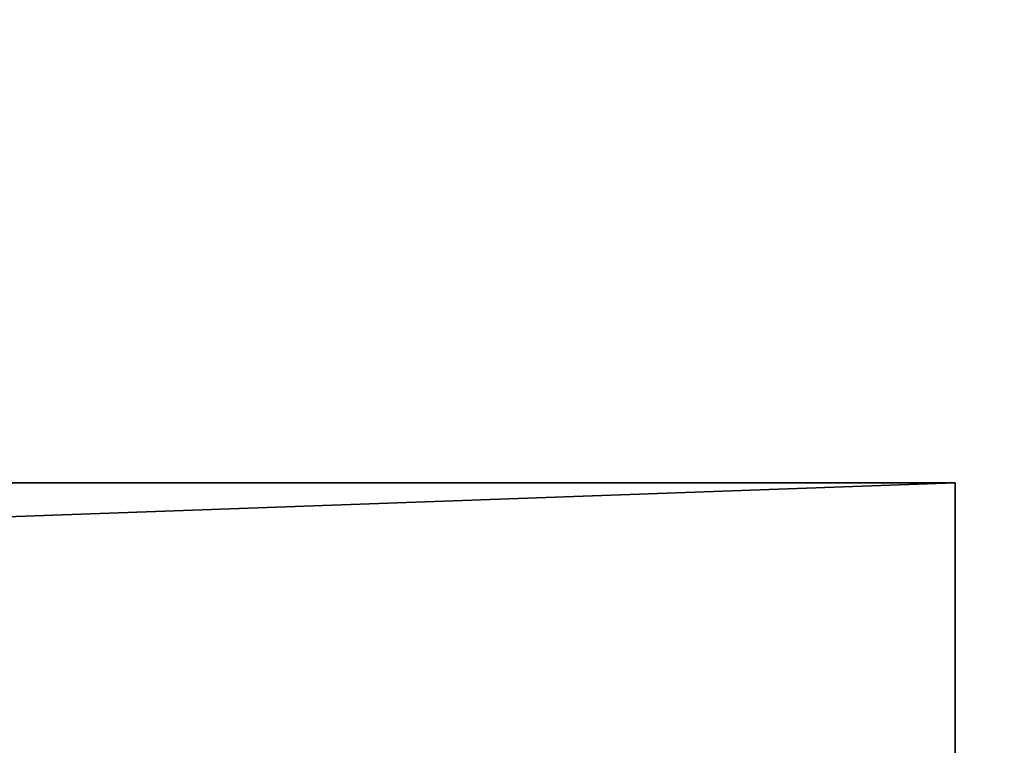
# Model space of a CAD drawing. Extents: x 0 to 1046, y 0 to 472.
# Drawn here: x 483 to 523, y 30 to 59 of the extents above; entities that cross this region are included whole.
import ezdxf

# ---------------------------------------------------------------- set-up
doc = ezdxf.new("R2010")
doc.units = 0
doc.header["$LTSCALE"] = 25.4
doc.layers.get('0').update_dxf_attribs({"color": 13, "linetype": 'CONTINUOUS'})

# ---------------------------------------------------------------- blocks, each defined once
blk = doc.blocks.new('KOMPONENT_122')
at = {"color": 0}
mesh = blk.add_polyface(dxfattribs=at)
corners = [(1009, 432), (1, -15), (1, 432), (1009, -15)]
mesh.append_faces([[corners[k] for k in face] for face in [(0, 1, 2), (1, 0, 3)]], dxfattribs={"vtx0": -1, "color": 0})
mesh = blk.add_polyface(dxfattribs=at)
corners = [(1009, -15, 18), (1, 432, 18), (1, -15, 18), (1009, 432, 18)]
mesh.append_faces([[corners[k] for k in face] for face in [(0, 1, 2), (1, 0, 3)]], dxfattribs={"vtx0": -1, "color": 0})
blk = doc.blocks.new('KOMPONENT_121')
at = {"color": 0}
mesh = blk.add_polyface(dxfattribs=at)
corners = [(1046, 450), (1039, 447), (1039, 450), (7, 450), (0, -1), (0, 450), (7, 447), (1046, -1)]
mesh.append_faces([[corners[k] for k in face] for face in [(0, 1, 2), (3, 4, 5)]], dxfattribs={"vtx0": -1, "color": 0})
mesh.append_faces([[corners[k] for k in face] for face in [(4, 6, 7), (7, 1, 0)]], dxfattribs={"vtx0": -1, "vtx1": -1, "color": 0})
mesh.append_faces([[corners[k] for k in face] for face in [(4, 3, 6), (7, 6, 1)]], dxfattribs={"vtx0": -1, "vtx2": -1, "color": 0})
mesh = blk.add_polyface(dxfattribs=at)
corners = [(1046, -1, 18), (0, 450, 18), (0, -1, 18), (1046, 450, 18)]
mesh.append_faces([[corners[k] for k in face] for face in [(0, 1, 2), (1, 0, 3)]], dxfattribs={"vtx0": -1, "color": 0})
blk = doc.blocks.new('GRUPUJ_376')
at = {"color": 0}
for p, q in [((498, 18, 1662), (0, 18, 1662)), ((498, 18, 1266), (0, 18, 1266)), ((498, 18, 1662), (0, 18, 1662)), ((498, 18, 1266), (0, 18, 1266)), ((498, 18, 1662), (498, 0, 1662)), ((498, 18, 1662), (498, 18, 1266)), ((498, 0, 1266), (498, 18, 1266)), ((498, 0, 1266), (498, 18, 1266)), ((498, 18, 1662), (498, 18, 1266)), ((498, 18, 1662), (498, 0, 1662))]:
    blk.add_line(p, q, dxfattribs=at)
mesh = blk.add_polyface(dxfattribs=at)
corners = [(498, 0, 1662), (0, 18, 1662), (0, 0, 1662), (498, 18, 1662)]
mesh.append_faces([[corners[k] for k in face] for face in [(0, 1, 2), (1, 0, 3)]], dxfattribs={"vtx0": -1, "color": 0})
mesh = blk.add_polyface(dxfattribs=at)
corners = [(0, 18, 1662), (498, 18, 1266), (0, 18, 1266), (498, 18, 1662)]
mesh.append_faces([[corners[k] for k in face] for face in [(0, 1, 2), (1, 0, 3)]], dxfattribs={"vtx0": -1, "color": 0})
mesh = blk.add_polyface(dxfattribs=at)
corners = [(498, 18, 1266), (0, 0, 1266), (0, 18, 1266), (498, 0, 1266)]
mesh.append_faces([[corners[k] for k in face] for face in [(0, 1, 2), (1, 0, 3)]], dxfattribs={"vtx0": -1, "color": 0})
mesh = blk.add_polyface(dxfattribs=at)
corners = [(498, 18, 1266), (498, 0, 1662), (498, 0, 1266), (498, 18, 1662)]
mesh.append_faces([[corners[k] for k in face] for face in [(0, 1, 2), (1, 0, 3)]], dxfattribs={"vtx0": -1, "color": 0})

msp = doc.modelspace()

# ---------------------------------------------------------------- block references
at = {"color": 0}
for name, p in [('KOMPONENT_121', (0, 22.193, 422)), ('KOMPONENT_122', (18, 37.193)), ('GRUPUJ_376', (23, 22.193, -1244))]:
    msp.add_blockref(name, p, dxfattribs=at)

doc.saveas('drawing.dxf')
